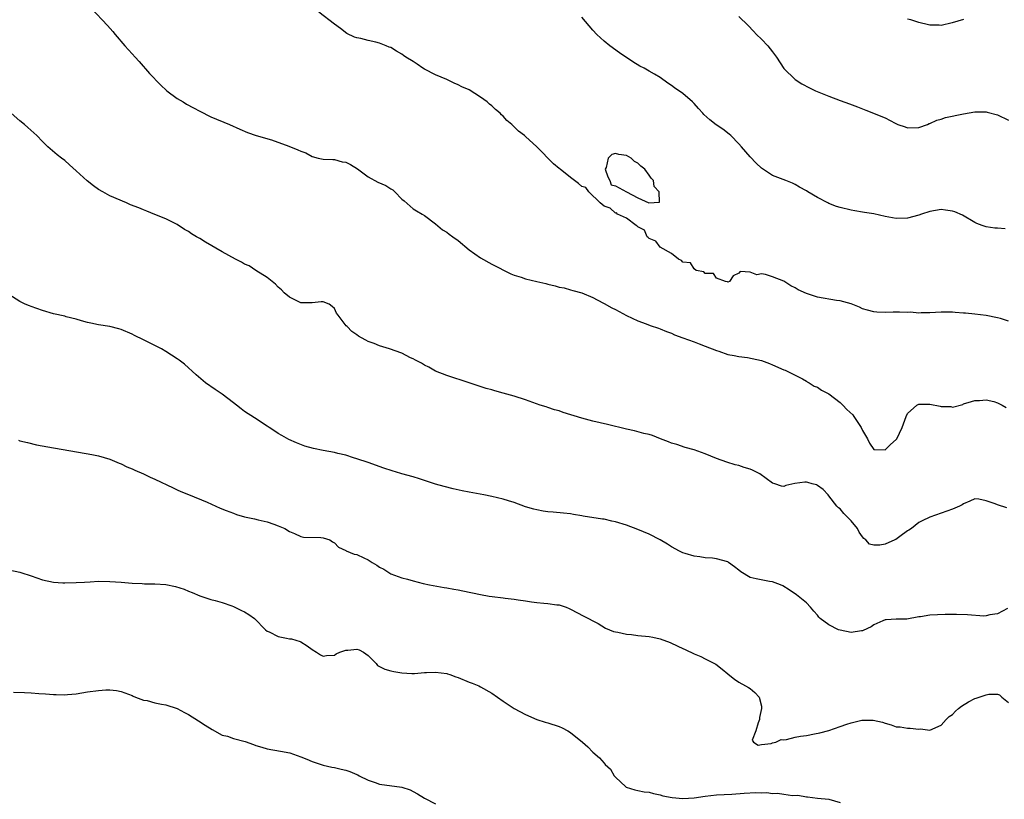
# Model space of a CAD drawing. Units: inches. Extents: x 2646000 to 2649000, y 1557000 to 1560000.
# Drawn here: x 2646663 to 2646838, y 1557157 to 1557296 of the extents above; entities that cross this region are included whole.
import ezdxf

# ---------------------------------------------------------------- set-up
doc = ezdxf.new("R2010")
doc.units = ezdxf.units.IN
doc.header["$MEASUREMENT"] = 0
doc.layers.add('LD26461557_2ft', color=21, linetype='Continuous')

msp = doc.modelspace()

# ---------------------------------------------------------------- linework, layer by layer
at = {"layer": 'LD26461557_2ft'}
for points, elevation in [([(2646675.71, 1557297.71), (2646678.6, 1557294.6), (2646679.54, 1557293.54), (2646679.98, 1557293), (2646681.67, 1557291), (2646683, 1557289.57), (2646683.5, 1557289), (2646684.22, 1557288.22), (2646686.08, 1557286.08), (2646688.02, 1557284.02), (2646689.15, 1557283), (2646691, 1557281.63), (2646692.05, 1557281), (2646692.63, 1557280.63), (2646693.92, 1557279.92), (2646695, 1557279.33), (2646697, 1557278.36), (2646700.28, 1557277), (2646702.13, 1557276.13), (2646703.54, 1557275.54), (2646705.05, 1557275.05), (2646707.78, 1557274.22), (2646710.87, 1557273.13), (2646712.48, 1557272.48), (2646713, 1557272.25), (2646713.92, 1557271.92), (2646715, 1557271.28), (2646716.1, 1557271), (2646717, 1557270.81), (2646718.73, 1557270.73), (2646719, 1557270.74), (2646720.36, 1557270.36), (2646721, 1557270.26), (2646721.83, 1557269.83), (2646723.07, 1557269.07), (2646725, 1557267.67), (2646726.71, 1557266.71), (2646728.11, 1557266.11), (2646729, 1557265.51), (2646729.36, 1557265.36), (2646729.73, 1557265), (2646731, 1557263.66), (2646731.39, 1557263.39), (2646733, 1557261.95), (2646733.61, 1557261.61), (2646734.63, 1557261), (2646735, 1557260.75), (2646737, 1557259.27), (2646738.23, 1557258.23), (2646739, 1557257.78), (2646739.44, 1557257.44), (2646740.07, 1557257), (2646741, 1557256.31), (2646743, 1557254.68), (2646745, 1557253.26), (2646747, 1557252.1), (2646750.39, 1557250.39), (2646751, 1557250.15), (2646752.23, 1557249.77), (2646753, 1557249.49), (2646755, 1557249), (2646756.64, 1557248.64), (2646757, 1557248.53), (2646758.27, 1557248.27), (2646759, 1557248.02), (2646759.87, 1557247.87), (2646761, 1557247.54), (2646761.41, 1557247.41), (2646763, 1557247.03), (2646765, 1557246.19), (2646765.74, 1557245.74), (2646767, 1557245.11), (2646768.35, 1557244.35), (2646769, 1557244.04), (2646769.66, 1557243.66), (2646771, 1557242.99), (2646773, 1557242.03), (2646774.51, 1557241.49), (2646775.21, 1557241.21), (2646776.7, 1557240.7), (2646777, 1557240.6), (2646778.12, 1557240.12), (2646779, 1557239.8), (2646779.55, 1557239.55), (2646781, 1557238.98), (2646783, 1557238.26), (2646783.9, 1557237.9), (2646785, 1557237.52), (2646787, 1557236.71), (2646787.4, 1557236.6), (2646789, 1557236.04), (2646790.14, 1557235.86), (2646791, 1557235.65), (2646792.51, 1557235.49), (2646795, 1557234.95), (2646796.44, 1557234.44), (2646797, 1557234.18), (2646799, 1557233.31), (2646799.21, 1557233.21), (2646799.73, 1557233), (2646801, 1557232.33), (2646802.32, 1557231.68), (2646803, 1557231.29), (2646803.16, 1557231.16), (2646803.51, 1557231), (2646804.4, 1557230.4), (2646805, 1557230.2), (2646805.67, 1557229.67), (2646807, 1557229.02), (2646809, 1557227.47), (2646809.5, 1557227), (2646810.22, 1557226.22), (2646811.25, 1557225.25), (2646811.42, 1557225), (2646812.06, 1557224.06), (2646812.74, 1557223), (2646813, 1557222.47), (2646813.9, 1557221), (2646814.24, 1557220.24), (2646815, 1557219.1), (2646815.08, 1557219.08), (2646817, 1557219.04), (2646817.99, 1557220.01), (2646819, 1557220.9), (2646819.08, 1557221), (2646820.04, 1557223), (2646820.75, 1557225), (2646821, 1557225.5), (2646822.69, 1557227), (2646822.88, 1557227.12), (2646823, 1557227.16), (2646825, 1557227.19), (2646826.82, 1557226.82), (2646827, 1557226.76), (2646828.73, 1557226.73), (2646829, 1557226.66), (2646830.86, 1557227.14), (2646831, 1557227.21), (2646832.37, 1557227.63), (2646833, 1557227.85), (2646833.82, 1557227.81), (2646835, 1557227.95), (2646836.35, 1557227.65), (2646837, 1557227.4), (2646837.88, 1557227), (2646838.59, 1557226.59)], 7796), ([(2646839, 1557241.98), (2646837.57, 1557242.43), (2646837, 1557242.57), (2646835, 1557242.99), (2646833, 1557243.22), (2646831.35, 1557243.35), (2646831, 1557243.4), (2646829.49, 1557243.49), (2646829, 1557243.55), (2646827.55, 1557243.55), (2646827, 1557243.58), (2646825, 1557243.46), (2646823.45, 1557243.45), (2646823, 1557243.4), (2646821.54, 1557243.54), (2646821, 1557243.5), (2646819.56, 1557243.56), (2646819, 1557243.55), (2646818.43, 1557243.57), (2646817, 1557243.51), (2646815.53, 1557243.53), (2646815, 1557243.61), (2646813.89, 1557243.89), (2646813, 1557244.18), (2646812.44, 1557244.44), (2646811, 1557245.02), (2646809, 1557245.59), (2646808.34, 1557245.66), (2646805, 1557246.23), (2646803.19, 1557246.81), (2646803, 1557246.86), (2646801.54, 1557247.54), (2646801, 1557247.89), (2646800.22, 1557248.22), (2646799, 1557249.07), (2646797, 1557249.86), (2646795.74, 1557250.26), (2646795, 1557250.37), (2646794.2, 1557250.2), (2646793, 1557250.67), (2646791.19, 1557250.81), (2646791, 1557250.5), (2646789.97, 1557250.03), (2646789.34, 1557249), (2646789, 1557248.92), (2646788.96, 1557248.96), (2646788.58, 1557249), (2646787, 1557249.61), (2646786.44, 1557250.44), (2646785, 1557250.42), (2646784.73, 1557250.73), (2646783.41, 1557251), (2646783, 1557251.26), (2646782.35, 1557252.35), (2646781, 1557252.49), (2646780.77, 1557252.77), (2646780.24, 1557253), (2646779, 1557253.99), (2646777, 1557255.16), (2646776.21, 1557256.21), (2646775, 1557256.7), (2646774.85, 1557256.85), (2646774.66, 1557257), (2646774.16, 1557258.16), (2646773, 1557258.76), (2646772.89, 1557258.89), (2646772.71, 1557259), (2646771, 1557260.3), (2646769.35, 1557261), (2646769.22, 1557261.22), (2646769, 1557261.21), (2646768.06, 1557262.06), (2646767, 1557262.44), (2646766.27, 1557263), (2646764.25, 1557265), (2646763.76, 1557265.76), (2646763, 1557265.96), (2646762.46, 1557266.46), (2646761.74, 1557267), (2646761, 1557267.53), (2646759.19, 1557269), (2646759.09, 1557269.09), (2646759, 1557269.15), (2646757.97, 1557269.97), (2646755, 1557273.02), (2646753, 1557274.87), (2646752.85, 1557275), (2646751.78, 1557275.78), (2646751, 1557276.56), (2646750.54, 1557277), (2646749.69, 1557277.69), (2646749, 1557278.47), (2646748.7, 1557278.7), (2646748.47, 1557279), (2646747.65, 1557279.65), (2646747, 1557280.32), (2646746.58, 1557280.58), (2646746.15, 1557281), (2646745, 1557281.87), (2646743, 1557283.16), (2646741.68, 1557283.68), (2646741, 1557284.07), (2646740.32, 1557284.32), (2646738.97, 1557284.97), (2646737, 1557285.83), (2646735, 1557286.85), (2646734.74, 1557287), (2646733.7, 1557287.7), (2646733, 1557288.2), (2646731.7, 1557289), (2646731.28, 1557289.28), (2646731, 1557289.53), (2646730.02, 1557290.02), (2646729, 1557290.68), (2646728.75, 1557290.75), (2646728.18, 1557291), (2646727, 1557291.44), (2646726.35, 1557291.65), (2646725, 1557291.92), (2646723.69, 1557292.31), (2646723, 1557292.42), (2646722.56, 1557292.56), (2646721.2, 1557293.2), (2646720.07, 1557294.07), (2646719, 1557294.83), (2646716.22, 1557297)], 7794), ([(2646838.41, 1557258.41), (2646837, 1557258.53), (2646836.53, 1557258.53), (2646835, 1557258.74), (2646834.8, 1557258.8), (2646834.31, 1557259), (2646833.36, 1557259.36), (2646833, 1557259.54), (2646830.82, 1557260.82), (2646829.45, 1557261.45), (2646829, 1557261.57), (2646827.75, 1557261.75), (2646827, 1557261.82), (2646825, 1557261.48), (2646823.47, 1557261), (2646823, 1557260.84), (2646821, 1557260.32), (2646819, 1557260.24), (2646817, 1557260.58), (2646815, 1557261.05), (2646813.32, 1557261.32), (2646813, 1557261.39), (2646811.6, 1557261.6), (2646811, 1557261.71), (2646809, 1557262.18), (2646808.39, 1557262.39), (2646807, 1557262.92), (2646806.84, 1557263), (2646805, 1557263.99), (2646803.25, 1557265), (2646803, 1557265.17), (2646801.8, 1557265.8), (2646801, 1557266.28), (2646800.52, 1557266.52), (2646799.37, 1557267), (2646797, 1557267.9), (2646795, 1557269.22), (2646794.09, 1557270.09), (2646793, 1557271.23), (2646791.47, 1557273), (2646791, 1557273.51), (2646789.53, 1557275), (2646789.26, 1557275.25), (2646788.13, 1557276.13), (2646786.94, 1557276.94), (2646785.8, 1557277.8), (2646784.77, 1557278.77), (2646784.58, 1557279), (2646783.82, 1557279.82), (2646783, 1557280.74), (2646782.74, 1557281), (2646781, 1557282.5), (2646779.53, 1557283.53), (2646779, 1557283.95), (2646778.35, 1557284.35), (2646777, 1557285.33), (2646775.94, 1557285.94), (2646775, 1557286.5), (2646774.11, 1557287), (2646773.36, 1557287.36), (2646772.12, 1557288.12), (2646769.75, 1557289.75), (2646767.99, 1557291), (2646767, 1557291.82), (2646765.72, 1557293), (2646765, 1557293.8), (2646763, 1557296.12)], 7792), ([(2646791, 1557296.2), (2646792.64, 1557294.64), (2646793.59, 1557293.59), (2646794.15, 1557293), (2646795, 1557292.2), (2646796.14, 1557291), (2646797, 1557289.95), (2646797.67, 1557289), (2646799, 1557286.98), (2646800.99, 1557285), (2646802.22, 1557284.22), (2646803.53, 1557283.53), (2646804.65, 1557283), (2646807, 1557282.02), (2646809, 1557281.26), (2646810.67, 1557280.67), (2646812.13, 1557280.13), (2646813, 1557279.77), (2646813.56, 1557279.56), (2646817, 1557278.14), (2646818.78, 1557277.22), (2646819.31, 1557277), (2646820.56, 1557276.56), (2646821, 1557276.36), (2646823, 1557276.44), (2646824.57, 1557277), (2646824.86, 1557277.13), (2646825, 1557277.16), (2646826.24, 1557277.76), (2646827, 1557277.93), (2646827.78, 1557278.22), (2646831, 1557278.88), (2646833, 1557279.21), (2646835, 1557279.23), (2646835.2, 1557279.2), (2646837, 1557278.7), (2646839, 1557277.78)], 7790), ([(2646831, 1557295.71), (2646828.93, 1557295.07), (2646827, 1557294.63), (2646826.65, 1557294.65), (2646825, 1557294.68), (2646824.76, 1557294.76), (2646823, 1557295.17), (2646821.6, 1557295.6), (2646821, 1557295.74)], 7788), ([(2646838.69, 1557208.69), (2646837, 1557209.22), (2646836.6, 1557209.4), (2646835, 1557209.96), (2646833.73, 1557210.27), (2646833, 1557210.31), (2646832.1, 1557209.9), (2646831, 1557209.45), (2646830.75, 1557209.25), (2646830.26, 1557209), (2646829, 1557208.46), (2646827, 1557207.77), (2646825, 1557207.05), (2646823.61, 1557206.39), (2646823, 1557206.07), (2646821.7, 1557205), (2646821.27, 1557204.73), (2646821, 1557204.61), (2646819.62, 1557203.62), (2646818.92, 1557203.08), (2646818.77, 1557203), (2646817, 1557202.26), (2646816.09, 1557202.09), (2646815, 1557202.04), (2646814.24, 1557202.24), (2646813.6, 1557203), (2646813.25, 1557203.25), (2646813, 1557203.55), (2646812.4, 1557204.4), (2646812.12, 1557205), (2646811, 1557206.39), (2646809.68, 1557207.68), (2646809, 1557208.54), (2646808.71, 1557208.71), (2646808.44, 1557209), (2646807, 1557210.87), (2646806.86, 1557211), (2646805.97, 1557211.97), (2646805, 1557212.7), (2646804.78, 1557212.78), (2646804.04, 1557213), (2646803.25, 1557213.25), (2646803, 1557213.31), (2646802.71, 1557213.29), (2646800.97, 1557213.03), (2646799.33, 1557212.67), (2646799, 1557212.53), (2646798.59, 1557212.59), (2646797.41, 1557213), (2646797, 1557213.12), (2646794.74, 1557214.74), (2646793.44, 1557215.44), (2646793, 1557215.61), (2646791.92, 1557215.92), (2646791, 1557216.22), (2646790.34, 1557216.34), (2646788.82, 1557216.82), (2646787, 1557217.51), (2646785, 1557218.35), (2646783, 1557219.01), (2646781.45, 1557219.45), (2646779.96, 1557219.96), (2646779, 1557220.25), (2646778.48, 1557220.48), (2646777.03, 1557221), (2646775.59, 1557221.59), (2646775, 1557221.75), (2646774.04, 1557221.96), (2646772.41, 1557222.41), (2646771, 1557222.7), (2646767.58, 1557223.58), (2646765, 1557224.15), (2646763, 1557224.67), (2646759.71, 1557225.71), (2646759, 1557225.96), (2646758.18, 1557226.18), (2646757, 1557226.58), (2646756.67, 1557226.67), (2646755.64, 1557227), (2646753, 1557227.93), (2646751, 1557228.58), (2646749, 1557229.15), (2646747.53, 1557229.53), (2646747, 1557229.7), (2646745.97, 1557229.97), (2646743, 1557230.96), (2646739, 1557232.26), (2646737, 1557233.03), (2646735.77, 1557233.77), (2646735, 1557234.14), (2646734.46, 1557234.46), (2646733.42, 1557235), (2646733, 1557235.27), (2646732.55, 1557235.45), (2646731, 1557236.23), (2646728.77, 1557237), (2646727, 1557237.54), (2646726.05, 1557237.95), (2646725, 1557238.34), (2646724.55, 1557238.55), (2646723.8, 1557239), (2646723.28, 1557239.28), (2646723, 1557239.51), (2646722.1, 1557240.1), (2646721.23, 1557241), (2646721.1, 1557241.1), (2646719.68, 1557243), (2646719.37, 1557243.37), (2646719, 1557244.19), (2646718.58, 1557244.58), (2646718.05, 1557245), (2646717, 1557245.42), (2646716.61, 1557245.39), (2646715, 1557245.19), (2646713, 1557245.22), (2646711, 1557246.2), (2646710.04, 1557247), (2646709.56, 1557247.56), (2646709, 1557248), (2646708.52, 1557248.52), (2646707.88, 1557249), (2646707, 1557249.73), (2646705, 1557251), (2646703.8, 1557251.8), (2646703, 1557252.13), (2646702.45, 1557252.45), (2646701.35, 1557253), (2646699, 1557254.28), (2646696.03, 1557256.03), (2646695, 1557256.68), (2646694.79, 1557256.79), (2646694.46, 1557257), (2646693.53, 1557257.53), (2646693, 1557257.9), (2646692.29, 1557258.29), (2646691, 1557259.15), (2646689, 1557260.18), (2646687.04, 1557260.96), (2646685.57, 1557261.57), (2646685, 1557261.77), (2646684.14, 1557262.14), (2646682.69, 1557262.69), (2646681.95, 1557263), (2646679, 1557264.29), (2646677.73, 1557265), (2646677, 1557265.43), (2646676.08, 1557266.08), (2646674.97, 1557266.97), (2646673, 1557268.75), (2646671.8, 1557269.8), (2646671, 1557270.56), (2646670.38, 1557271), (2646669.6, 1557271.6), (2646667.96, 1557273), (2646667, 1557273.93), (2646665.99, 1557275), (2646664.43, 1557276.43), (2646663.79, 1557277), (2646663, 1557277.64), (2646661.47, 1557279)], 7798), ([(2646838.79, 1557190.79), (2646837, 1557189.82), (2646835.68, 1557189.68), (2646835, 1557189.47), (2646834.57, 1557189.43), (2646831.66, 1557189.66), (2646829.71, 1557189.71), (2646827.72, 1557189.72), (2646825, 1557189.58), (2646823.31, 1557189.31), (2646823, 1557189.29), (2646820.91, 1557188.91), (2646819, 1557188.86), (2646817.23, 1557188.77), (2646817, 1557188.75), (2646816.59, 1557188.59), (2646815, 1557187.87), (2646814.51, 1557187.49), (2646813.14, 1557186.86), (2646813, 1557186.82), (2646812.81, 1557186.81), (2646811, 1557186.52), (2646809, 1557186.9), (2646808.71, 1557187), (2646807, 1557187.85), (2646805.44, 1557189), (2646805.23, 1557189.23), (2646805, 1557189.61), (2646804.32, 1557190.32), (2646803.74, 1557191), (2646803, 1557191.77), (2646801.52, 1557193), (2646801.22, 1557193.22), (2646799.92, 1557194.08), (2646798.82, 1557194.82), (2646798.4, 1557195), (2646797, 1557195.51), (2646796.42, 1557195.58), (2646794.05, 1557196.05), (2646793, 1557196.33), (2646791.32, 1557197.32), (2646791, 1557197.58), (2646790.18, 1557198.18), (2646789.15, 1557199), (2646789, 1557199.09), (2646787, 1557199.62), (2646786.28, 1557199.72), (2646785, 1557199.81), (2646784.02, 1557199.98), (2646783, 1557200.1), (2646781.41, 1557200.59), (2646781, 1557200.7), (2646780.39, 1557201), (2646779, 1557201.75), (2646778.26, 1557202.26), (2646776.99, 1557202.99), (2646775, 1557204.01), (2646773, 1557204.83), (2646771, 1557205.6), (2646769, 1557206.24), (2646768.36, 1557206.36), (2646767, 1557206.67), (2646766.7, 1557206.7), (2646763.24, 1557207.24), (2646763, 1557207.3), (2646761.53, 1557207.53), (2646761, 1557207.63), (2646759.78, 1557207.78), (2646757.95, 1557207.95), (2646757, 1557208.02), (2646756.14, 1557208.14), (2646755, 1557208.33), (2646754.47, 1557208.47), (2646753, 1557208.91), (2646751, 1557209.63), (2646749.96, 1557209.96), (2646749, 1557210.23), (2646747, 1557210.72), (2646745.58, 1557211), (2646743, 1557211.47), (2646741.74, 1557211.74), (2646740.11, 1557212.11), (2646738.52, 1557212.52), (2646737, 1557212.95), (2646735, 1557213.6), (2646734.14, 1557213.86), (2646733, 1557214.24), (2646731, 1557214.77), (2646730.81, 1557214.81), (2646729.27, 1557215.27), (2646727.77, 1557215.77), (2646725, 1557216.76), (2646723, 1557217.45), (2646722.37, 1557217.63), (2646721, 1557218.06), (2646719.62, 1557218.38), (2646719, 1557218.54), (2646717, 1557218.9), (2646715.25, 1557219.25), (2646713.71, 1557219.71), (2646712.26, 1557220.26), (2646710.88, 1557220.88), (2646709.62, 1557221.62), (2646709, 1557221.96), (2646708.38, 1557222.38), (2646707.38, 1557223), (2646707, 1557223.26), (2646704.73, 1557224.73), (2646703, 1557225.89), (2646702.36, 1557226.36), (2646701.58, 1557227), (2646701, 1557227.42), (2646699, 1557228.96), (2646697.77, 1557229.77), (2646696.04, 1557231), (2646694.39, 1557232.39), (2646692.27, 1557234.27), (2646691.36, 1557235), (2646691, 1557235.27), (2646689, 1557236.56), (2646688.22, 1557237), (2646687, 1557237.63), (2646686.08, 1557238.08), (2646685, 1557238.64), (2646683.4, 1557239.4), (2646683, 1557239.63), (2646681, 1557240.47), (2646680.59, 1557240.59), (2646679, 1557240.98), (2646677, 1557241.32), (2646675.6, 1557241.6), (2646675, 1557241.74), (2646673.99, 1557242.01), (2646673, 1557242.31), (2646671.26, 1557242.74), (2646671, 1557242.82), (2646669, 1557243.28), (2646667, 1557243.86), (2646665, 1557244.56), (2646664.68, 1557244.68), (2646663.93, 1557245), (2646663, 1557245.46), (2646661, 1557246.73)], 7800), ([(2646662.74, 1557220.74), (2646663, 1557220.66), (2646664.32, 1557220.32), (2646665.95, 1557219.95), (2646669, 1557219.4), (2646669.36, 1557219.36), (2646675.81, 1557218.19), (2646677, 1557217.95), (2646679, 1557217.36), (2646680.67, 1557216.67), (2646681, 1557216.56), (2646682.04, 1557216.04), (2646683, 1557215.65), (2646683.43, 1557215.43), (2646685, 1557214.74), (2646686.18, 1557214.18), (2646687, 1557213.81), (2646690.25, 1557212.25), (2646691, 1557211.94), (2646691.62, 1557211.62), (2646693, 1557211.08), (2646696.31, 1557209.69), (2646698.67, 1557208.67), (2646699.73, 1557208.26), (2646701, 1557207.74), (2646701.55, 1557207.55), (2646703, 1557207.13), (2646704.76, 1557206.76), (2646705.41, 1557206.59), (2646707, 1557206.22), (2646708.22, 1557205.78), (2646709, 1557205.52), (2646710.14, 1557205), (2646711, 1557204.48), (2646711.85, 1557204.15), (2646713, 1557203.62), (2646713.51, 1557203.51), (2646716.59, 1557203.41), (2646717, 1557203.37), (2646718.15, 1557203), (2646718.64, 1557202.64), (2646719, 1557202.48), (2646719.7, 1557201.7), (2646721, 1557201.14), (2646721.08, 1557201.08), (2646722.48, 1557200.48), (2646723, 1557200.4), (2646724.2, 1557199.8), (2646725, 1557199.43), (2646725.68, 1557199), (2646726.52, 1557198.52), (2646727, 1557198.14), (2646727.78, 1557197.78), (2646729, 1557196.95), (2646731, 1557196.23), (2646732, 1557196), (2646733, 1557195.69), (2646734.77, 1557195.23), (2646735.94, 1557195), (2646738.55, 1557194.55), (2646739, 1557194.48), (2646740.23, 1557194.23), (2646741, 1557194.11), (2646743, 1557193.7), (2646743.59, 1557193.59), (2646745, 1557193.26), (2646746.52, 1557193), (2646747.09, 1557192.91), (2646749, 1557192.69), (2646749.36, 1557192.64), (2646751, 1557192.46), (2646751.67, 1557192.33), (2646753, 1557192.15), (2646754.05, 1557191.95), (2646755, 1557191.84), (2646756.29, 1557191.71), (2646757, 1557191.67), (2646758.55, 1557191.45), (2646759, 1557191.41), (2646760.24, 1557191), (2646760.79, 1557190.79), (2646761, 1557190.69), (2646763.41, 1557189.41), (2646764.24, 1557189), (2646765, 1557188.57), (2646765.92, 1557188.08), (2646767.27, 1557187.27), (2646767.97, 1557187), (2646768.68, 1557186.68), (2646769, 1557186.62), (2646769.43, 1557186.57), (2646771, 1557186.19), (2646771.87, 1557186.13), (2646773, 1557185.97), (2646775, 1557185.78), (2646775.68, 1557185.68), (2646777, 1557185.38), (2646778.73, 1557184.73), (2646780.1, 1557184.1), (2646781, 1557183.65), (2646781.45, 1557183.45), (2646783, 1557182.69), (2646784.22, 1557182.22), (2646785, 1557181.8), (2646786.62, 1557181), (2646786.86, 1557180.86), (2646787.99, 1557179.99), (2646789, 1557179.16), (2646789.08, 1557179.08), (2646790.2, 1557178.2), (2646791, 1557177.68), (2646792.14, 1557177), (2646792.7, 1557176.7), (2646793, 1557176.51), (2646793.85, 1557175.85), (2646794.61, 1557175), (2646795, 1557173.38), (2646795.04, 1557172.96), (2646794.64, 1557171.36), (2646794.64, 1557171), (2646794.4, 1557170.4), (2646793.99, 1557169), (2646793.33, 1557167.33), (2646793.57, 1557167), (2646794.44, 1557166.44), (2646795, 1557166.57), (2646796.75, 1557166.75), (2646797, 1557166.85), (2646797.55, 1557167), (2646798.54, 1557167.46), (2646799, 1557167.41), (2646799.46, 1557167.46), (2646801, 1557167.84), (2646801.97, 1557168.03), (2646803, 1557168.19), (2646804.46, 1557168.46), (2646805.39, 1557168.61), (2646807, 1557169.05), (2646809, 1557169.75), (2646810.19, 1557170.19), (2646811, 1557170.42), (2646812.86, 1557170.87), (2646813, 1557170.88), (2646814.9, 1557170.9), (2646816.54, 1557170.54), (2646817, 1557170.35), (2646818.08, 1557170.08), (2646819, 1557169.73), (2646819.68, 1557169.68), (2646821, 1557169.47), (2646821.49, 1557169.49), (2646823, 1557169.3), (2646823.32, 1557169.32), (2646825, 1557169.12), (2646827, 1557169.99), (2646827.91, 1557171), (2646828.45, 1557171.55), (2646829, 1557171.91), (2646829.52, 1557172.48), (2646830.11, 1557173), (2646830.61, 1557173.39), (2646831.87, 1557174.13), (2646833, 1557174.74), (2646833.2, 1557174.8), (2646833.74, 1557175), (2646835, 1557175.4), (2646835.5, 1557175.5), (2646837, 1557175.5), (2646837.39, 1557175.39), (2646837.81, 1557175), (2646839, 1557174.04)], 7802), ([(2646661, 1557197.68), (2646663, 1557197.24), (2646663.19, 1557197.19), (2646665, 1557196.61), (2646667, 1557195.9), (2646669, 1557195.45), (2646670.63, 1557195.37), (2646671, 1557195.34), (2646673, 1557195.39), (2646674.5, 1557195.5), (2646675.53, 1557195.53), (2646677, 1557195.62), (2646679, 1557195.6), (2646681, 1557195.45), (2646683, 1557195.28), (2646684.78, 1557195.22), (2646685.18, 1557195.18), (2646687, 1557195.16), (2646688.96, 1557195.04), (2646690.72, 1557194.72), (2646692.25, 1557194.25), (2646693, 1557193.89), (2646693.66, 1557193.66), (2646695, 1557193.06), (2646697, 1557192.4), (2646697.77, 1557192.23), (2646699, 1557191.85), (2646700.72, 1557191.28), (2646701, 1557191.16), (2646702.43, 1557190.43), (2646703, 1557190.18), (2646703.74, 1557189.74), (2646704.75, 1557189), (2646706.74, 1557187), (2646707, 1557186.77), (2646707.38, 1557186.62), (2646709, 1557185.78), (2646710.48, 1557185.52), (2646711, 1557185.4), (2646711.36, 1557185.36), (2646712.89, 1557184.89), (2646713, 1557184.85), (2646714.13, 1557184.13), (2646715, 1557183.48), (2646715.79, 1557183), (2646716.51, 1557182.51), (2646717, 1557182.29), (2646717.59, 1557182.41), (2646719, 1557182.48), (2646719.31, 1557182.69), (2646719.94, 1557183), (2646721, 1557183.37), (2646721.38, 1557183.38), (2646723, 1557183.56), (2646723.41, 1557183.41), (2646724.19, 1557183), (2646725, 1557182.42), (2646726.43, 1557181), (2646726.65, 1557180.65), (2646727.96, 1557179.96), (2646729, 1557179.65), (2646729.58, 1557179.58), (2646731, 1557179.32), (2646732.78, 1557179.22), (2646733.22, 1557179.22), (2646735, 1557179.36), (2646735.36, 1557179.36), (2646737, 1557179.45), (2646739, 1557179.18), (2646739.14, 1557179.14), (2646739.56, 1557179), (2646740.6, 1557178.6), (2646741, 1557178.48), (2646743, 1557177.68), (2646743.5, 1557177.5), (2646744.68, 1557177), (2646745, 1557176.85), (2646747, 1557175.7), (2646749, 1557174.28), (2646751, 1557172.96), (2646753, 1557171.88), (2646755.03, 1557171.03), (2646756.53, 1557170.53), (2646757, 1557170.39), (2646759, 1557169.74), (2646759.52, 1557169.52), (2646760.53, 1557169), (2646761, 1557168.72), (2646763.15, 1557167), (2646764.12, 1557166.12), (2646765, 1557165.22), (2646766.19, 1557164.19), (2646767, 1557163.23), (2646767.21, 1557163), (2646768.16, 1557162.16), (2646768.81, 1557161), (2646769, 1557160.77), (2646770.85, 1557159), (2646770.94, 1557158.94), (2646772.47, 1557158.47), (2646773, 1557158.39), (2646774.15, 1557158.15), (2646775, 1557158.05), (2646775.81, 1557157.81), (2646777, 1557157.6), (2646777.44, 1557157.44), (2646779.12, 1557157.12), (2646781, 1557156.94), (2646783, 1557157.08), (2646785, 1557157.36), (2646787, 1557157.57), (2646789.72, 1557157.72), (2646791.9, 1557157.9), (2646794.01, 1557158.01), (2646795, 1557157.98), (2646795.99, 1557157.99), (2646797, 1557157.86), (2646797.89, 1557157.89), (2646799, 1557157.69), (2646800.55, 1557157.45), (2646801.51, 1557157.51), (2646803, 1557157.23), (2646803.23, 1557157.23), (2646805, 1557156.99), (2646807, 1557156.84), (2646809, 1557156.25)], 7804), ([(2646661.86, 1557175.86), (2646663.83, 1557175.83), (2646665, 1557175.75), (2646666.38, 1557175.62), (2646667.57, 1557175.57), (2646669, 1557175.47), (2646669.48, 1557175.48), (2646671, 1557175.43), (2646671.49, 1557175.49), (2646673, 1557175.6), (2646675, 1557175.91), (2646677, 1557176.18), (2646678.27, 1557176.27), (2646679, 1557176.29), (2646680.18, 1557176.18), (2646681, 1557176.02), (2646683, 1557175.26), (2646683.17, 1557175.17), (2646683.6, 1557175), (2646685, 1557174.48), (2646685.63, 1557174.37), (2646687, 1557173.99), (2646688.23, 1557173.77), (2646689, 1557173.6), (2646691, 1557172.96), (2646692.28, 1557172.28), (2646693, 1557171.88), (2646694.78, 1557170.78), (2646695.98, 1557169.98), (2646697.22, 1557169.22), (2646699, 1557168.23), (2646699.98, 1557168.02), (2646701, 1557167.65), (2646703.11, 1557167.11), (2646704.57, 1557166.57), (2646705, 1557166.39), (2646706.07, 1557166.07), (2646707, 1557165.76), (2646709.37, 1557165.37), (2646711.07, 1557165.07), (2646713, 1557164.39), (2646714.08, 1557163.92), (2646715, 1557163.54), (2646717, 1557162.89), (2646718.53, 1557162.53), (2646719, 1557162.48), (2646720.17, 1557162.17), (2646721, 1557161.99), (2646721.74, 1557161.74), (2646723, 1557161.19), (2646723.14, 1557161.14), (2646723.4, 1557161), (2646725, 1557160.22), (2646726.23, 1557159.77), (2646727, 1557159.51), (2646731, 1557158.96), (2646732.46, 1557158.46), (2646733, 1557158.2), (2646733.8, 1557157.8), (2646735, 1557156.99), (2646737, 1557155.98)], 7806)]:
    msp.add_lwpolyline(points, dxfattribs=dict(at, elevation=elevation))
at = {"layer": 'LD26461557_2ft', "elevation": 7794}
msp.add_lwpolyline([(2646774.22, 1557269), (2646773.56, 1557269.56), (2646773, 1557270.1), (2646772.41, 1557270.41), (2646771.81, 1557271), (2646771, 1557271.47), (2646769.63, 1557271.63), (2646769, 1557271.81), (2646768.36, 1557271.64), (2646767.71, 1557271), (2646767.34, 1557269.34), (2646767.19, 1557269), (2646767.65, 1557267.65), (2646768.03, 1557267), (2646768.26, 1557266.26), (2646769, 1557266.08), (2646769.68, 1557265.68), (2646771, 1557265), (2646773, 1557263.91), (2646774.98, 1557263.02), (2646776.83, 1557263.17), (2646776.81, 1557265), (2646775.91, 1557265.91), (2646775.8, 1557267), (2646775.4, 1557267.4), (2646775, 1557267.98)], close=True, dxfattribs=at)

doc.saveas('drawing.dxf')
